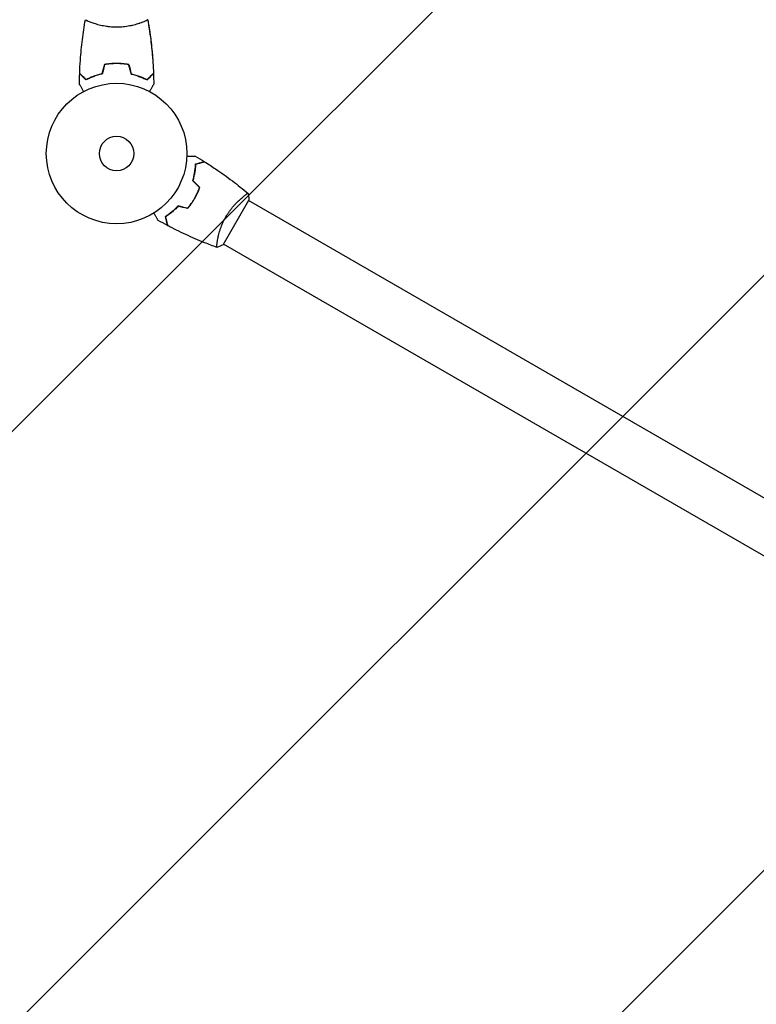
# Model space of a CAD drawing. Units: millimetres. Extents: x -3912 to 3622, y -3570 to 2857.
# Drawn here: x -1010 to -455, y -101 to 642 of the extents above; entities that cross this region are included whole.
import ezdxf

# ---------------------------------------------------------------- set-up
doc = ezdxf.new("R2010")
doc.units = ezdxf.units.MM
doc.header["$LTSCALE"] = 20
doc.linetypes.add('HIDDEN', pattern=[9.525, 6.35, -3.175])
doc.layers.add('2d', color=230, linetype='Continuous')
doc.layers.add('EN16630-TrainingSpace_Hatch', color=20, linetype='HIDDEN')

msp = doc.modelspace()

# ---------------------------------------------------------------- hatches: boundary and pattern name
at = {"layer": 'EN16630-TrainingSpace_Hatch'}
h = msp.add_hatch(dxfattribs=at)
h.set_pattern_fill('ANSI31', color=256, scale=100)
edge = h.paths.add_edge_path()
edge.add_line((-1401.53, -345.53), (-1205.6, -6.17))
edge.add_arc((-1573.88, 923.55), 1000, 270, 291.6092, ccw=False)
edge.add_line((-1573.88, -76.45), (-1773.88, -76.45))
edge.add_arc((-1773.88, 923.55), 1000, 90, 270, ccw=False)
edge.add_line((-1773.88, 1923.55), (-1573.88, 1923.55))
edge.add_arc((-1573.88, 923.55), 1000, 8.3908, 90, ccw=False)
edge.add_line((-584.58, 1069.47), (-401.53, 1386.53))
edge.add_arc((31.48, 1136.53), 500, -15.99189, 150, ccw=False)
edge.add_arc((547.11, 500), 500, 90, 94.01197, ccw=False)
edge.add_line((547.11, 1000), (977.11, 1000))
edge.add_arc((977.11, 500), 500, 0, 90, ccw=False)
edge.add_line((1477.11, 500), (1477.11, -41))
edge.add_line((1477.11, -41), (2030, -41))
edge.add_arc((2030, -541), 500, 0, 90, ccw=False)
edge.add_arc((2030, -541), 500, -3.29697, 0, ccw=False)
edge.add_arc((2666.53, -1050.52), 500, -60, 105.94449, ccw=False)
edge.add_line((2916.53, -1483.53), (1184.47, -2483.53))
edge.add_arc((934.47, -2050.52), 500, 120, 300, ccw=False)
edge.add_line((684.47, -1617.51), (1683.01, -1041))
edge.add_line((1683.01, -1041), (1030, -1041))
edge.add_arc((1030, -541), 500, 246.63542, 270, ccw=False)
edge.add_line((831.71, -1000), (698.29, -1000))
edge.add_arc((500, -541), 500, 270, 293.36458, ccw=False)
edge.add_line((500, -1041), (-500, -1041))
edge.add_arc((-500, -541), 500, 248.49458, 270, ccw=False)
edge.add_arc((-968.52, -595.53), 500, 150, 304.78163, ccw=False)

# ---------------------------------------------------------------- linework, layer by layer
at = {"layer": '2d'}
for p, q in [((-956.04, 639.81), (-956.04, 639.81)), ((-918.04, 639.81), (-918.04, 639.81)), ((-856.72, 472.11), (-837.22, 505.89)), ((-841.97, 508.05), (-841.97, 508.05)), ((-80.57, 68.45), (-837.47, 505.45)), ((-860.97, 475.14), (-860.97, 475.14)), ((-99.57, 35.55), (-856.47, 472.55))]:
    msp.add_line(p, q, dxfattribs=at)
for radius in [53, 13]:
    msp.add_circle((-937.04, 541), radius, dxfattribs=at)
for points, knots in [([(-964.86, 601.57), (-964.74, 604.88), (-964.56, 608.19), (-963.95, 616.66), (-963.45, 621.82), (-962.18, 631.97), (-961.43, 636.97), (-960.55, 641.94)], [0, 0, 0, 0, 10.001335, 10.001335, 25.652861, 25.652861, 40.904303, 40.904303, 40.904303, 40.904303]), ([(-937.04, 636.27), (-937.9, 636.27), (-938.76, 636.29), (-940.45, 636.38), (-941.29, 636.45), (-942.53, 636.58), (-942.94, 636.62), (-943.75, 636.73), (-944.16, 636.79), (-945.36, 636.97), (-946.14, 637.1), (-947.64, 637.4), (-948.37, 637.55), (-949.79, 637.89), (-950.48, 638.06), (-952.44, 638.6), (-953.63, 638.97), (-955.24, 639.52), (-955.75, 639.7), (-956.69, 640.06), (-957.13, 640.22), (-958.32, 640.71), (-958.97, 641), (-959.72, 641.36), (-959.92, 641.47), (-960.25, 641.66), (-960.37, 641.74), (-960.48, 641.83), (-960.51, 641.86), (-960.55, 641.91), (-960.55, 641.93), (-960.54, 641.98), (-960.54, 642), (-960.54, 642), (-960.54, 642), (-960.54, 642)], [0.16356818, 0.16356818, 0.16356818, 0.16356818, 0.1661247, 0.1661247, 0.16868122, 0.16868122, 0.16995948, 0.16995948, 0.17123774, 0.17123774, 0.17379425, 0.17379425, 0.17635077, 0.17635077, 0.17890729, 0.17890729, 0.18402032, 0.18402032, 0.18657684, 0.18657684, 0.18913336, 0.18913336, 0.19424639, 0.19424639, 0.19680291, 0.19680291, 0.19935943, 0.19935943, 0.20063769, 0.20063769, 0.20191595, 0.20191595, 0.20447247, 0.20447247, 0.20490292, 0.20490292, 0.20490292, 0.20490292]), ([(-958.88, 640.96), (-959.1, 641.06), (-959.29, 641.15), (-959.72, 641.36), (-959.92, 641.47), (-960.25, 641.66), (-960.37, 641.74), (-960.48, 641.83), (-960.51, 641.86), (-960.55, 641.91), (-960.55, 641.93), (-960.54, 641.98), (-960.54, 642), (-960.54, 642), (-960.54, 642), (-960.54, 642)], [0.19243018, 0.19243018, 0.19243018, 0.19243018, 0.19424639, 0.19424639, 0.19680291, 0.19680291, 0.19935943, 0.19935943, 0.20063769, 0.20063769, 0.20191595, 0.20191595, 0.20447247, 0.20447247, 0.20490292, 0.20490292, 0.20490292, 0.20490292]), ([(-913.54, 642), (-913.54, 642), (-913.54, 642), (-913.54, 642), (-913.54, 641.98), (-913.53, 641.93), (-913.53, 641.91), (-913.57, 641.86), (-913.6, 641.83), (-913.8, 641.66), (-914.13, 641.47), (-914.87, 641.11), (-915.16, 640.98), (-915.82, 640.69), (-916.18, 640.53), (-917.38, 640.05), (-918.32, 639.7), (-919.66, 639.24), (-919.94, 639.15), (-920.51, 638.96), (-920.8, 638.87), (-921.7, 638.6), (-922.32, 638.42), (-923.62, 638.06), (-924.29, 637.89), (-925.35, 637.64), (-925.71, 637.56), (-926.44, 637.4), (-926.82, 637.32), (-928.7, 636.95), (-930.28, 636.71), (-932.76, 636.45), (-933.61, 636.38), (-935.32, 636.29), (-936.18, 636.27), (-937.04, 636.27)], [0.12220864, 0.12220864, 0.12220864, 0.12220864, 0.12268837, 0.12268837, 0.12524335, 0.12524335, 0.12652085, 0.12652085, 0.12779834, 0.12779834, 0.13290832, 0.13290832, 0.13546331, 0.13546331, 0.1380183, 0.1380183, 0.14312827, 0.14312827, 0.14440577, 0.14440577, 0.14568326, 0.14568326, 0.14823825, 0.14823825, 0.15079324, 0.15079324, 0.15207073, 0.15207073, 0.15334823, 0.15334823, 0.15845821, 0.15845821, 0.16101319, 0.16101319, 0.16356818, 0.16356818, 0.16356818, 0.16356818]), ([(-913.53, 641.94), (-913.01, 639), (-912.54, 636.06), (-911.36, 627.99), (-910.74, 622.84), (-909.77, 612.32), (-909.42, 606.95), (-909.22, 601.57)], [0.059168, 0.059168, 0.059168, 0.059168, 9.059165, 9.059165, 24.711117, 24.711117, 40.962832, 40.962832, 40.962832, 40.962832]), ([(-913.53, 641.94), (-913.09, 639.47), (-912.69, 636.99), (-911.54, 629.38), (-910.9, 624.24), (-909.9, 613.92), (-909.53, 608.75), (-909.27, 602.91), (-909.24, 602.24), (-909.22, 601.57)], [0.059168, 0.059168, 0.059168, 0.059168, 7.641371, 7.641371, 23.293578, 23.293578, 38.943112, 38.943112, 40.963179, 40.963179, 40.963179, 40.963179]), ([(-937.04, 609.04), (-938.62, 609.04), (-940.17, 608.96), (-942.48, 608.74), (-943.25, 608.65), (-944.77, 608.44), (-945.52, 608.31), (-946.25, 608.17)], [0.009405818, 0.009405818, 0.009405818, 0.009405818, 0.01410835, 0.01410835, 0.016459616, 0.016459616, 0.018810883, 0.018810883, 0.018810883, 0.018810883]), ([(-937.04, 608.84), (-938.59, 608.84), (-940.12, 608.77), (-942.39, 608.55), (-943.14, 608.47), (-944.63, 608.26), (-945.37, 608.14), (-946.09, 608)], [0.009233803, 0.009233803, 0.009233803, 0.009233803, 0.013850802, 0.013850802, 0.016159301, 0.016159301, 0.0184678, 0.0184678, 0.0184678, 0.0184678]), ([(-927.83, 608.17), (-929.3, 608.45), (-930.8, 608.67), (-933.11, 608.89), (-933.88, 608.94), (-935.45, 609.02), (-936.25, 609.04), (-937.04, 609.04)], [0, 0, 0, 0, 0.004702909, 0.004702909, 0.007054363, 0.007054363, 0.009405818, 0.009405818, 0.009405818, 0.009405818]), ([(-927.99, 608), (-929.43, 608.27), (-930.91, 608.48), (-933.18, 608.69), (-933.94, 608.75), (-935.48, 608.82), (-936.26, 608.84), (-937.04, 608.84)], [0, 0, 0, 0, 0.004616902, 0.004616902, 0.006925353, 0.006925353, 0.009233803, 0.009233803, 0.009233803, 0.009233803]), ([(-960.08, 596.51), (-960.63, 597.06), (-961.14, 597.57), (-962.09, 598.51), (-962.52, 598.94), (-963.1, 599.52), (-963.28, 599.7), (-963.62, 600.04), (-963.77, 600.2), (-964.19, 600.62), (-964.41, 600.84), (-964.64, 601.07), (-964.7, 601.13), (-964.77, 601.19), (-964.78, 601.21), (-964.81, 601.23), (-964.81, 601.24), (-964.83, 601.26), (-964.85, 601.27), (-964.86, 601.29), (-964.86, 601.29), (-964.87, 601.3), (-964.87, 601.3), (-964.87, 601.3)], [0, 0, 0, 0, 0.0035063, 0.0035063, 0.0070126, 0.0070126, 0.00876575, 0.00876575, 0.0105189, 0.0105189, 0.0140252, 0.0140252, 0.01577835, 0.01577835, 0.01665493, 0.01665493, 0.0175315, 0.0175315, 0.02103781, 0.02103781, 0.02454411, 0.02454411, 0.0274484, 0.0274484, 0.0274484, 0.0274484]), ([(-960.04, 596.75), (-960.59, 597.3), (-961.11, 597.82), (-962.05, 598.76), (-962.49, 599.2), (-963.07, 599.78), (-963.25, 599.96), (-963.59, 600.3), (-963.75, 600.46), (-964.17, 600.88), (-964.39, 601.1), (-964.63, 601.33), (-964.69, 601.4), (-964.77, 601.48), (-964.8, 601.51), (-964.82, 601.53), (-964.84, 601.54), (-964.85, 601.56), (-964.85, 601.56), (-964.86, 601.57), (-964.86, 601.57), (-964.86, 601.57)], [0, 0, 0, 0, 0.00350666, 0.00350666, 0.00701332, 0.00701332, 0.00876665, 0.00876665, 0.01051997, 0.01051997, 0.01402663, 0.01402663, 0.01577996, 0.01577996, 0.01753329, 0.01753329, 0.02103995, 0.02103995, 0.02454661, 0.02454661, 0.02744921, 0.02744921, 0.02744921, 0.02744921]), ([(-947.97, 601), (-949.21, 600.72), (-950.38, 600.4), (-952.62, 599.71), (-953.69, 599.34), (-955.21, 598.76), (-955.7, 598.56), (-956.66, 598.15), (-957.13, 597.95), (-958.48, 597.33), (-959.32, 596.91), (-960.08, 596.51)], [0, 0, 0, 0, 0.00404294, 0.00404294, 0.00808588, 0.00808588, 0.01010735, 0.01010735, 0.01212882, 0.01212882, 0.01617176, 0.01617176, 0.01617176, 0.01617176]), ([(-948.13, 601.17), (-949.35, 600.89), (-950.5, 600.57), (-952.7, 599.9), (-953.75, 599.53), (-955.74, 598.77), (-956.69, 598.37), (-958.47, 597.55), (-959.29, 597.15), (-960.04, 596.75)], [0, 0, 0, 0, 0.00398181, 0.00398181, 0.00796362, 0.00796362, 0.01194542, 0.01194542, 0.01592723, 0.01592723, 0.01592723, 0.01592723]), ([(-926.11, 601), (-924.87, 600.72), (-923.7, 600.4), (-921.45, 599.71), (-920.39, 599.34), (-918.87, 598.76), (-918.38, 598.56), (-917.42, 598.15), (-916.95, 597.95), (-915.59, 597.33), (-914.76, 596.91), (-914, 596.51)], [0, 0, 0, 0, 0.00404294, 0.00404294, 0.00808588, 0.00808588, 0.01010735, 0.01010735, 0.01212882, 0.01212882, 0.01617176, 0.01617176, 0.01617176, 0.01617176]), ([(-925.95, 601.17), (-924.73, 600.89), (-923.58, 600.57), (-921.38, 599.9), (-920.33, 599.53), (-918.34, 598.77), (-917.39, 598.37), (-915.61, 597.55), (-914.79, 597.15), (-914.04, 596.75)], [0, 0, 0, 0, 0.00398181, 0.00398181, 0.00796362, 0.00796362, 0.01194542, 0.01194542, 0.01592723, 0.01592723, 0.01592723, 0.01592723]), ([(-914.04, 596.75), (-913.48, 597.3), (-912.97, 597.82), (-912.03, 598.76), (-911.59, 599.2), (-911.01, 599.78), (-910.83, 599.96), (-910.49, 600.3), (-910.33, 600.46), (-909.91, 600.88), (-909.69, 601.1), (-909.45, 601.33), (-909.39, 601.4), (-909.31, 601.48), (-909.28, 601.51), (-909.26, 601.53), (-909.24, 601.54), (-909.23, 601.56), (-909.22, 601.56), (-909.22, 601.57), (-909.22, 601.57), (-909.22, 601.57)], [0, 0, 0, 0, 0.00350666, 0.00350666, 0.00701332, 0.00701332, 0.00876665, 0.00876665, 0.01051997, 0.01051997, 0.01402663, 0.01402663, 0.01577996, 0.01577996, 0.01753329, 0.01753329, 0.02103995, 0.02103995, 0.02454661, 0.02454661, 0.02744921, 0.02744921, 0.02744921, 0.02744921]), ([(-914, 596.51), (-913.45, 597.06), (-912.94, 597.57), (-911.99, 598.51), (-911.56, 598.94), (-910.98, 599.52), (-910.8, 599.7), (-910.46, 600.04), (-910.31, 600.2), (-909.89, 600.62), (-909.67, 600.84), (-909.44, 601.07), (-909.38, 601.13), (-909.31, 601.19), (-909.3, 601.21), (-909.27, 601.23), (-909.26, 601.24), (-909.24, 601.26), (-909.23, 601.27), (-909.22, 601.29), (-909.21, 601.29), (-909.21, 601.3), (-909.21, 601.3), (-909.21, 601.3)], [0, 0, 0, 0, 0.0035063, 0.0035063, 0.0070126, 0.0070126, 0.00876575, 0.00876575, 0.0105189, 0.0105189, 0.0140252, 0.0140252, 0.01577835, 0.01577835, 0.01665493, 0.01665493, 0.0175315, 0.0175315, 0.02103781, 0.02103781, 0.02454411, 0.02454411, 0.0274484, 0.0274484, 0.0274484, 0.0274484]), ([(-961.85, 587.83), (-961.95, 588.01), (-962.05, 588.18), (-962.57, 589.08), (-962.97, 589.76), (-963.5, 590.69), (-963.67, 590.99), (-963.99, 591.54), (-964.14, 591.79), (-964.4, 592.24), (-964.52, 592.45), (-964.72, 592.8), (-964.8, 592.94), (-964.93, 593.17), (-964.98, 593.25), (-965.02, 593.32), (-965.02, 593.33), (-965.03, 593.33), (-965.03, 593.34), (-965.04, 593.36), (-965.05, 593.36), (-965.05, 593.38), (-965.06, 593.39), (-965.06, 593.39)], [0.00292306, 0.00292306, 0.00292306, 0.00292306, 0.00379004, 0.00379004, 0.00758008, 0.00758008, 0.0094751, 0.0094751, 0.01137012, 0.01137012, 0.01326514, 0.01326514, 0.01516016, 0.01516016, 0.01705518, 0.01705518, 0.01800269, 0.01800269, 0.0189502, 0.0189502, 0.02274024, 0.02274024, 0.02935902, 0.02935902, 0.02935902, 0.02935902]), ([(-909.02, 593.39), (-909.02, 593.39), (-909.02, 593.38), (-909.03, 593.36), (-909.04, 593.36), (-909.05, 593.34), (-909.05, 593.33), (-909.06, 593.32), (-909.07, 593.31), (-909.11, 593.23), (-909.16, 593.15), (-909.36, 592.8), (-909.57, 592.44), (-909.96, 591.75), (-910.11, 591.5), (-910.43, 590.95), (-910.59, 590.66), (-911.12, 589.74), (-911.52, 589.06), (-912.03, 588.17), (-912.13, 588), (-912.23, 587.83)], [0.03093242, 0.03093242, 0.03093242, 0.03093242, 0.03756195, 0.03756195, 0.04131815, 0.04131815, 0.04225719, 0.04225719, 0.04319624, 0.04319624, 0.04507434, 0.04507434, 0.04883054, 0.04883054, 0.05070863, 0.05070863, 0.05258673, 0.05258673, 0.05634293, 0.05634293, 0.05718798, 0.05718798, 0.05718798, 0.05718798]), ([(-909.02, 593.38), (-909.02, 593.38), (-909.03, 593.38), (-909.03, 593.36), (-909.04, 593.36), (-909.05, 593.34), (-909.05, 593.34), (-909.05, 593.33)], [0.032466378, 0.032466378, 0.032466378, 0.032466378, 0.03756195, 0.03756195, 0.041318145, 0.041318145, 0.042083011, 0.042083011, 0.042083011, 0.042083011]), ([(-884.07, 539.07), (-883.87, 539.07), (-883.68, 539.07), (-882.64, 539.07), (-881.85, 539.07), (-880.77, 539.07), (-880.43, 539.07), (-879.8, 539.07), (-879.51, 539.07), (-878.98, 539.07), (-878.75, 539.07), (-878.34, 539.07), (-878.17, 539.07), (-877.91, 539.07), (-877.82, 539.07), (-877.74, 539.07), (-877.73, 539.07), (-877.72, 539.07), (-877.72, 539.07), (-877.7, 539.07), (-877.69, 539.07), (-877.67, 539.07), (-877.66, 539.07), (-877.66, 539.07)], [0.00292306, 0.00292306, 0.00292306, 0.00292306, 0.00379004, 0.00379004, 0.00758008, 0.00758008, 0.0094751, 0.0094751, 0.01137012, 0.01137012, 0.01326514, 0.01326514, 0.01516016, 0.01516016, 0.01705518, 0.01705518, 0.01800269, 0.01800269, 0.0189502, 0.0189502, 0.02274024, 0.02274024, 0.02935902, 0.02935902, 0.02935902, 0.02935902]), ([(-879.61, 520.46), (-879.24, 521.68), (-878.93, 522.86), (-878.4, 525.14), (-878.19, 526.25), (-877.94, 527.86), (-877.86, 528.38), (-877.73, 529.42), (-877.68, 529.93), (-877.54, 531.41), (-877.48, 532.34), (-877.45, 533.2)], [0, 0, 0, 0, 0.00404294, 0.00404294, 0.00808588, 0.00808588, 0.01010735, 0.01010735, 0.01212882, 0.01212882, 0.01617176, 0.01617176, 0.01617176, 0.01617176]), ([(-879.39, 520.52), (-879.02, 521.71), (-878.72, 522.87), (-878.2, 525.12), (-877.99, 526.21), (-877.66, 528.31), (-877.53, 529.33), (-877.35, 531.28), (-877.29, 532.2), (-877.26, 533.05)], [0, 0, 0, 0, 0.00398181, 0.00398181, 0.00796362, 0.00796362, 0.01194542, 0.01194542, 0.01592723, 0.01592723, 0.01592723, 0.01592723]), ([(-877.45, 533.2), (-876.7, 533.4), (-876, 533.59), (-874.71, 533.94), (-874.12, 534.09), (-873.33, 534.3), (-873.08, 534.37), (-872.62, 534.5), (-872.41, 534.55), (-871.83, 534.71), (-871.53, 534.79), (-871.22, 534.87), (-871.14, 534.89), (-871.05, 534.92), (-871.03, 534.92), (-870.99, 534.93), (-870.98, 534.93), (-870.95, 534.94), (-870.94, 534.95), (-870.92, 534.95), (-870.91, 534.95), (-870.91, 534.95), (-870.9, 534.95), (-870.9, 534.95)], [0, 0, 0, 0, 0.0035063, 0.0035063, 0.0070126, 0.0070126, 0.00876575, 0.00876575, 0.0105189, 0.0105189, 0.0140252, 0.0140252, 0.01577835, 0.01577835, 0.01665493, 0.01665493, 0.0175315, 0.0175315, 0.02103781, 0.02103781, 0.02454411, 0.02454411, 0.0274484, 0.0274484, 0.0274484, 0.0274484]), ([(-877.26, 533.05), (-876.5, 533.25), (-875.8, 533.44), (-874.51, 533.78), (-873.92, 533.94), (-873.12, 534.15), (-872.87, 534.22), (-872.41, 534.34), (-872.2, 534.4), (-871.62, 534.56), (-871.31, 534.64), (-871, 534.72), (-870.91, 534.75), (-870.79, 534.78), (-870.76, 534.79), (-870.73, 534.8), (-870.71, 534.8), (-870.69, 534.81), (-870.68, 534.81), (-870.68, 534.81), (-870.67, 534.81), (-870.67, 534.81)], [0, 0, 0, 0, 0.00350666, 0.00350666, 0.00701332, 0.00701332, 0.00876665, 0.00876665, 0.01051997, 0.01051997, 0.01402663, 0.01402663, 0.01577996, 0.01577996, 0.01753329, 0.01753329, 0.02103995, 0.02103995, 0.02454661, 0.02454661, 0.02744921, 0.02744921, 0.02744921, 0.02744921]), ([(-870.67, 534.81), (-867.87, 533.05), (-865.1, 531.24), (-858.06, 526.48), (-853.85, 523.46), (-845.69, 517.29), (-841.74, 514.14), (-837.87, 510.89)], [0, 0, 0, 0, 10.001335, 10.001335, 25.652861, 25.652861, 40.904303, 40.904303, 40.904303, 40.904303]), ([(-878.29, 507.08), (-877.51, 508.42), (-876.81, 509.78), (-875.86, 511.85), (-875.56, 512.55), (-875, 513.95), (-874.73, 514.65), (-874.49, 515.34)], [0.009233803, 0.009233803, 0.009233803, 0.009233803, 0.013850802, 0.013850802, 0.016159301, 0.016159301, 0.0184678, 0.0184678, 0.0184678, 0.0184678]), ([(-878.12, 506.98), (-877.33, 508.35), (-876.61, 509.73), (-875.65, 511.84), (-875.34, 512.55), (-874.77, 513.98), (-874.51, 514.69), (-874.26, 515.39)], [0.009405818, 0.009405818, 0.009405818, 0.009405818, 0.01410835, 0.01410835, 0.016459616, 0.016459616, 0.018810883, 0.018810883, 0.018810883, 0.018810883]), ([(-883.54, 499.66), (-882.58, 500.78), (-881.66, 501.95), (-880.35, 503.81), (-879.92, 504.44), (-879.08, 505.74), (-878.68, 506.41), (-878.29, 507.08)], [0, 0, 0, 0, 0.004616902, 0.004616902, 0.006925353, 0.006925353, 0.009233803, 0.009233803, 0.009233803, 0.009233803]), ([(-883.47, 499.43), (-882.5, 500.57), (-881.56, 501.76), (-880.21, 503.65), (-879.78, 504.29), (-878.93, 505.62), (-878.51, 506.3), (-878.12, 506.98)], [0, 0, 0, 0, 0.004702909, 0.004702909, 0.007054363, 0.007054363, 0.009405818, 0.009405818, 0.009405818, 0.009405818]), ([(-854.53, 493.36), (-854.1, 494.11), (-853.65, 494.84), (-852.73, 496.26), (-852.25, 496.96), (-851.52, 497.96), (-851.28, 498.3), (-850.78, 498.95), (-850.53, 499.28), (-849.77, 500.22), (-849.26, 500.83), (-848.26, 501.98), (-847.75, 502.54), (-846.76, 503.6), (-846.26, 504.11), (-844.81, 505.54), (-843.89, 506.38), (-842.61, 507.5), (-842.2, 507.85), (-841.43, 508.49), (-841.06, 508.79), (-840.05, 509.58), (-839.47, 510), (-838.79, 510.46), (-838.59, 510.58), (-838.26, 510.77), (-838.14, 510.84), (-837.99, 510.89), (-837.96, 510.9), (-837.9, 510.9), (-837.88, 510.9), (-837.84, 510.86), (-837.82, 510.85), (-837.82, 510.85), (-837.82, 510.85), (-837.82, 510.85)], [0.16356818, 0.16356818, 0.16356818, 0.16356818, 0.1661247, 0.1661247, 0.16868122, 0.16868122, 0.16995948, 0.16995948, 0.17123774, 0.17123774, 0.17379425, 0.17379425, 0.17635077, 0.17635077, 0.17890729, 0.17890729, 0.18402032, 0.18402032, 0.18657684, 0.18657684, 0.18913336, 0.18913336, 0.19424639, 0.19424639, 0.19680291, 0.19680291, 0.19935943, 0.19935943, 0.20063769, 0.20063769, 0.20191595, 0.20191595, 0.20447247, 0.20447247, 0.20490292, 0.20490292, 0.20490292, 0.20490292]), ([(-837.82, 510.85), (-837.57, 509.5), (-837.38, 508.05), (-837.25, 506.35), (-837.24, 506.12), (-837.22, 505.89)], [0, 0, 0, 0, 4.405135, 4.405135, 5.108724, 5.108724, 5.108724, 5.108724]), ([(-890.54, 501.54), (-891.41, 500.6), (-892.27, 499.74), (-893.99, 498.15), (-894.84, 497.41), (-896.11, 496.39), (-896.52, 496.06), (-897.35, 495.43), (-897.77, 495.13), (-898.98, 494.27), (-899.76, 493.75), (-900.49, 493.29)], [0, 0, 0, 0, 0.00404294, 0.00404294, 0.00808588, 0.00808588, 0.01010735, 0.01010735, 0.01212882, 0.01212882, 0.01617176, 0.01617176, 0.01617176, 0.01617176]), ([(-890.48, 501.31), (-891.33, 500.4), (-892.18, 499.55), (-893.87, 497.99), (-894.71, 497.26), (-896.36, 495.92), (-897.18, 495.3), (-898.78, 494.17), (-899.54, 493.66), (-900.26, 493.2)], [0, 0, 0, 0, 0.00398181, 0.00398181, 0.00796362, 0.00796362, 0.01194542, 0.01194542, 0.01592723, 0.01592723, 0.01592723, 0.01592723]), ([(-905.68, 490.54), (-905.68, 490.54), (-905.68, 490.55), (-905.69, 490.56), (-905.7, 490.57), (-905.71, 490.59), (-905.71, 490.59), (-905.72, 490.61), (-905.73, 490.62), (-905.77, 490.7), (-905.82, 490.78), (-906.02, 491.13), (-906.23, 491.49), (-906.62, 492.18), (-906.77, 492.43), (-907.08, 492.97), (-907.25, 493.26), (-907.78, 494.19), (-908.18, 494.86), (-908.69, 495.76), (-908.79, 495.93), (-908.89, 496.1)], [0.03093242, 0.03093242, 0.03093242, 0.03093242, 0.03756195, 0.03756195, 0.04131815, 0.04131815, 0.04225719, 0.04225719, 0.04319624, 0.04319624, 0.04507434, 0.04507434, 0.04883054, 0.04883054, 0.05070863, 0.05070863, 0.05258673, 0.05258673, 0.05634293, 0.05634293, 0.05718798, 0.05718798, 0.05718798, 0.05718798]), ([(-900.49, 493.29), (-900.29, 492.54), (-900.1, 491.84), (-899.76, 490.55), (-899.6, 489.96), (-899.39, 489.17), (-899.32, 488.92), (-899.2, 488.46), (-899.14, 488.25), (-898.98, 487.67), (-898.9, 487.37), (-898.82, 487.06), (-898.8, 486.98), (-898.78, 486.89), (-898.77, 486.87), (-898.76, 486.84), (-898.76, 486.83), (-898.75, 486.8), (-898.75, 486.78), (-898.74, 486.76), (-898.74, 486.76), (-898.74, 486.75), (-898.74, 486.75), (-898.74, 486.75)], [0, 0, 0, 0, 0.0035063, 0.0035063, 0.0070126, 0.0070126, 0.00876575, 0.00876575, 0.0105189, 0.0105189, 0.0140252, 0.0140252, 0.01577835, 0.01577835, 0.01665493, 0.01665493, 0.0175315, 0.0175315, 0.02103781, 0.02103781, 0.02454411, 0.02454411, 0.0274484, 0.0274484, 0.0274484, 0.0274484]), ([(-900.26, 493.2), (-900.06, 492.45), (-899.87, 491.75), (-899.52, 490.46), (-899.36, 489.86), (-899.15, 489.07), (-899.09, 488.82), (-898.96, 488.36), (-898.9, 488.14), (-898.75, 487.56), (-898.67, 487.26), (-898.58, 486.94), (-898.56, 486.86), (-898.53, 486.74), (-898.52, 486.71), (-898.51, 486.67), (-898.5, 486.66), (-898.5, 486.64), (-898.5, 486.63), (-898.5, 486.62), (-898.5, 486.62), (-898.5, 486.62)], [0, 0, 0, 0, 0.00350666, 0.00350666, 0.00701332, 0.00701332, 0.00876665, 0.00876665, 0.01051997, 0.01051997, 0.01402663, 0.01402663, 0.01577996, 0.01577996, 0.01753329, 0.01753329, 0.02103995, 0.02103995, 0.02454661, 0.02454661, 0.02744921, 0.02744921, 0.02744921, 0.02744921]), ([(-861.32, 470.15), (-861.32, 470.15), (-861.32, 470.15), (-861.32, 470.15), (-861.34, 470.16), (-861.39, 470.17), (-861.41, 470.19), (-861.43, 470.25), (-861.44, 470.29), (-861.48, 470.54), (-861.48, 470.93), (-861.42, 471.75), (-861.4, 472.06), (-861.32, 472.78), (-861.27, 473.17), (-861.09, 474.45), (-860.92, 475.44), (-860.65, 476.83), (-860.59, 477.12), (-860.46, 477.71), (-860.4, 478), (-860.19, 478.91), (-860.04, 479.54), (-859.69, 480.84), (-859.51, 481.52), (-859.19, 482.56), (-859.08, 482.91), (-858.85, 483.62), (-858.73, 483.99), (-858.11, 485.8), (-857.53, 487.29), (-856.51, 489.57), (-856.15, 490.34), (-855.37, 491.86), (-854.97, 492.62), (-854.53, 493.36)], [0.12220864, 0.12220864, 0.12220864, 0.12220864, 0.12268837, 0.12268837, 0.12524335, 0.12524335, 0.12652085, 0.12652085, 0.12779834, 0.12779834, 0.13290832, 0.13290832, 0.13546331, 0.13546331, 0.1380183, 0.1380183, 0.14312827, 0.14312827, 0.14440577, 0.14440577, 0.14568326, 0.14568326, 0.14823825, 0.14823825, 0.15079324, 0.15079324, 0.15207073, 0.15207073, 0.15334823, 0.15334823, 0.15845821, 0.15845821, 0.16101319, 0.16101319, 0.16356818, 0.16356818, 0.16356818, 0.16356818]), ([(-861.38, 470.17), (-864.47, 471.29), (-867.55, 472.47), (-875.41, 475.63), (-880.17, 477.69), (-889.47, 482), (-894.01, 484.25), (-898.5, 486.62)], [0.059167, 0.059167, 0.059167, 0.059167, 10.001334, 10.001334, 25.653123, 25.653123, 40.963039, 40.963039, 40.963039, 40.963039])]:
    msp.add_open_spline(points, degree=3, knots=knots, dxfattribs=at)
for points in [[(-914.74, 641.18), (-914.95, 641.07), (-915.19, 640.97), (-915.46, 640.85)], [(-913.54, 642), (-913.54, 642), (-913.54, 642), (-913.54, 642)], [(-913.54, 642), (-913.54, 642), (-913.54, 642), (-913.54, 642)], [(-946.25, 608.17), (-946.88, 605.84), (-947.5, 603.5), (-948.13, 601.17)], [(-946.09, 608), (-946.72, 605.67), (-947.34, 603.33), (-947.97, 601)], [(-927.99, 608), (-927.36, 605.67), (-926.74, 603.33), (-926.11, 601)], [(-927.83, 608.17), (-927.2, 605.84), (-926.57, 603.5), (-925.95, 601.17)], [(-965.06, 593.39), (-965.03, 596.02), (-964.97, 598.66), (-964.87, 601.3)], [(-964.87, 601.3), (-964.87, 601.3), (-964.87, 601.3), (-964.87, 601.3)], [(-964.86, 601.57), (-964.86, 601.57), (-964.86, 601.57), (-964.86, 601.57)], [(-909.22, 601.57), (-909.22, 601.57), (-909.22, 601.57), (-909.22, 601.57)], [(-909.21, 601.3), (-909.11, 598.66), (-909.05, 596.02), (-909.02, 593.39)], [(-909.21, 601.3), (-909.21, 601.3), (-909.21, 601.3), (-909.21, 601.3)], [(-877.66, 539.07), (-875.39, 537.73), (-873.14, 536.36), (-870.9, 534.95)], [(-874.49, 515.34), (-876.2, 517.05), (-877.9, 518.76), (-879.61, 520.46)], [(-874.26, 515.39), (-875.97, 517.1), (-877.68, 518.81), (-879.39, 520.52)], [(-883.54, 499.66), (-885.87, 500.28), (-888.21, 500.91), (-890.54, 501.54)], [(-883.47, 499.43), (-885.81, 500.06), (-888.14, 500.69), (-890.48, 501.31)], [(-898.74, 486.75), (-901.07, 487.98), (-903.38, 489.25), (-905.68, 490.54)], [(-861.32, 470.15), (-861.32, 470.15), (-861.33, 470.15), (-861.33, 470.15)], [(-856.72, 472.11), (-858.24, 471.35), (-859.83, 470.68), (-861.32, 470.15)]]:
    msp.add_open_spline(points, degree=3, dxfattribs=at)

doc.saveas('drawing.dxf')
